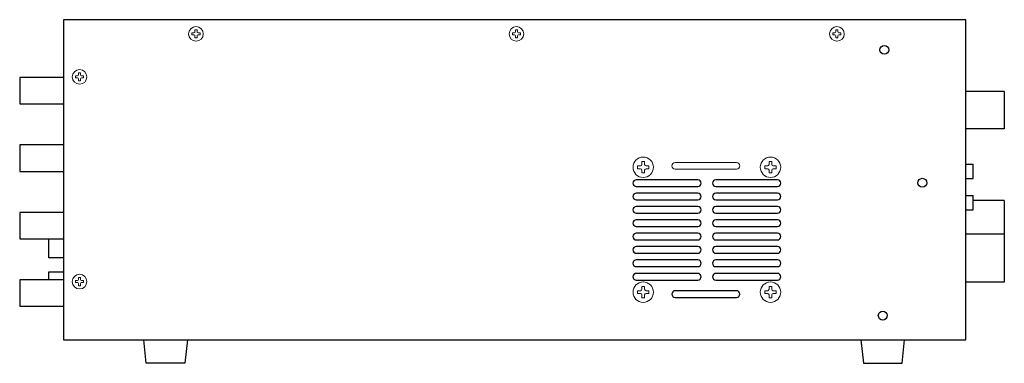
# Model space of a CAD drawing. Units: millimetres. Extents: x 42 to 1001, y -159 to 350.
# Drawn here: x 491 to 900, y 207 to 350 of the extents above; entities that cross this region are included whole.
import ezdxf

# ---------------------------------------------------------------- set-up
doc = ezdxf.new("R2010")
doc.units = ezdxf.units.MM
doc.layers.add('01_DIBUJO PRINCIPAL', color=7, linetype='Continuous', lineweight=30)
doc.layers.add('02_DIBUJO SECUNDARIO', color=7, linetype='Continuous', lineweight=5)

msp = doc.modelspace()

# ---------------------------------------------------------------- linework, layer by layer
at = {"layer": '01_DIBUJO PRINCIPAL'}
for p, q in [((508.81, 325.5), (490.55, 325.5)), ((490.55, 325.5), (490.55, 314.54)), ((899.81, 319.74), (883.81, 319.74)), ((899.81, 319.74), (899.81, 304.24)), ((490.55, 314.54), (508.81, 314.54)), ((899.81, 304.24), (883.81, 304.24)), ((508.81, 297.48), (490.55, 297.48)), ((490.55, 297.48), (490.55, 286.52)), ((490.55, 286.52), (508.81, 286.52)), ((883.81, 289.49), (886.81, 289.49)), ((886.81, 283.5), (886.81, 289.49)), ((883.81, 283.5), (886.81, 283.5)), ((883.81, 276.5), (886.81, 276.5)), ((886.81, 270.51), (886.81, 276.5)), ((899.81, 274.42), (886.81, 274.42)), ((899.81, 274.42), (899.81, 260.46)), ((883.81, 270.51), (886.81, 270.51)), ((508.81, 269.48), (490.55, 269.48)), ((490.55, 269.48), (490.55, 258.52)), ((490.55, 258.52), (508.81, 258.52)), ((899.81, 260.46), (883.81, 260.46)), ((899.81, 260.46), (899.81, 240.46)), ((899.81, 254.42), (899.81, 254.42)), ((508.81, 241.47), (490.55, 241.47)), ((490.55, 241.47), (490.55, 230.51)), ((899.81, 240.46), (883.81, 240.46)), ((490.55, 230.51), (508.81, 230.51))]:
    msp.add_line(p, q, dxfattribs=at)
msp.add_lwpolyline([(508.81, 216.49), (883.81, 216.49), (883.81, 349.5), (508.81, 349.5)], close=True, dxfattribs=at)
for points in [[(508.81, 250.57), (502.61, 250.57), (502.61, 258.52)], [(502.61, 241.47), (502.61, 244.85), (508.81, 244.85)], [(560.29, 216.49), (559.23, 206.81), (543.15, 206.81), (542.09, 216.49)], [(840.19, 216.49), (841.25, 206.81), (857.33, 206.81), (858.39, 216.49)]]:
    msp.add_lwpolyline(points, dxfattribs=at)
for centre in [(849.93, 336.98), (865.74, 281.79), (849.29, 226.62)]:
    msp.add_circle(centre, 1.84, dxfattribs=at)
for points in [[(772.4, 280.23), (772.4, 280.23), (746.86, 280.23), (746.86, 280.23), (746.09, 280.23), (745.47, 280.85), (745.47, 281.61), (745.47, 281.61), (745.47, 281.61), (745.47, 281.61), (745.47, 282.38), (746.09, 283), (746.86, 283), (746.86, 283), (772.4, 283), (772.4, 283), (773.16, 283), (773.78, 282.38), (773.78, 281.61), (773.78, 281.61), (773.78, 281.61), (773.78, 281.61), (773.78, 280.85), (773.16, 280.23), (772.4, 280.23)], [(805.49, 280.23), (805.49, 280.23), (779.95, 280.23), (779.95, 280.23), (779.18, 280.23), (778.56, 280.85), (778.56, 281.61), (778.56, 281.61), (778.56, 281.61), (778.56, 281.61), (778.56, 282.38), (779.18, 283), (779.95, 283), (779.95, 283), (805.49, 283), (805.49, 283), (806.25, 283), (806.87, 282.38), (806.87, 281.61), (806.87, 281.61), (806.87, 281.61), (806.87, 281.61), (806.87, 280.85), (806.25, 280.23), (805.49, 280.23)], [(745.47, 276.07), (745.47, 276.83), (746.09, 277.45), (746.86, 277.45), (746.86, 277.45), (772.4, 277.45), (772.4, 277.45), (773.16, 277.45), (773.78, 276.83), (773.78, 276.07), (773.78, 276.07), (773.78, 276.07), (773.78, 276.07), (773.78, 275.3), (773.16, 274.69), (772.4, 274.69), (772.4, 274.69), (746.86, 274.69), (746.86, 274.69), (746.09, 274.69), (745.47, 275.3), (745.47, 276.07), (745.47, 276.07), (745.47, 276.07), (745.47, 276.07)], [(778.56, 276.07), (778.56, 276.83), (779.18, 277.45), (779.95, 277.45), (779.95, 277.45), (805.49, 277.45), (805.49, 277.45), (806.25, 277.45), (806.87, 276.83), (806.87, 276.07), (806.87, 276.07), (806.87, 276.07), (806.87, 276.07), (806.87, 275.3), (806.25, 274.69), (805.49, 274.69), (805.49, 274.69), (779.95, 274.69), (779.95, 274.69), (779.18, 274.69), (778.56, 275.3), (778.56, 276.07), (778.56, 276.07), (778.56, 276.07), (778.56, 276.07)], [(745.47, 270.52), (745.47, 271.28), (746.09, 271.9), (746.86, 271.9), (746.86, 271.9), (772.4, 271.9), (772.4, 271.9), (773.16, 271.9), (773.78, 271.28), (773.78, 270.52), (773.78, 270.52), (773.78, 270.52), (773.78, 270.52), (773.78, 269.76), (773.16, 269.14), (772.4, 269.14), (772.4, 269.14), (746.86, 269.14), (746.86, 269.14), (746.09, 269.14), (745.47, 269.76), (745.47, 270.52), (745.47, 270.52), (745.47, 270.52), (745.47, 270.52)], [(778.56, 270.52), (778.56, 271.28), (779.18, 271.9), (779.95, 271.9), (779.95, 271.9), (805.49, 271.9), (805.49, 271.9), (806.25, 271.9), (806.87, 271.28), (806.87, 270.52), (806.87, 270.52), (806.87, 270.52), (806.87, 270.52), (806.87, 269.76), (806.25, 269.14), (805.49, 269.14), (805.49, 269.14), (779.95, 269.14), (779.95, 269.14), (779.18, 269.14), (778.56, 269.76), (778.56, 270.52), (778.56, 270.52), (778.56, 270.52), (778.56, 270.52)], [(745.47, 264.97), (745.47, 265.73), (746.09, 266.35), (746.86, 266.35), (746.86, 266.35), (772.4, 266.35), (772.4, 266.35), (773.16, 266.35), (773.78, 265.73), (773.78, 264.97), (773.78, 264.97), (773.78, 264.97), (773.78, 264.97), (773.78, 264.21), (773.16, 263.59), (772.4, 263.59), (772.4, 263.59), (746.86, 263.59), (746.86, 263.59), (746.09, 263.59), (745.47, 264.21), (745.47, 264.97), (745.47, 264.97), (745.47, 264.97), (745.47, 264.97)], [(778.56, 264.97), (778.56, 265.73), (779.18, 266.35), (779.95, 266.35), (779.95, 266.35), (805.49, 266.35), (805.49, 266.35), (806.25, 266.35), (806.87, 265.73), (806.87, 264.97), (806.87, 264.97), (806.87, 264.97), (806.87, 264.97), (806.87, 264.21), (806.25, 263.59), (805.49, 263.59), (805.49, 263.59), (779.95, 263.59), (779.95, 263.59), (779.18, 263.59), (778.56, 264.21), (778.56, 264.97), (778.56, 264.97), (778.56, 264.97), (778.56, 264.97)], [(745.47, 259.42), (745.47, 260.19), (746.09, 260.81), (746.86, 260.81), (746.86, 260.81), (772.4, 260.81), (772.4, 260.81), (773.16, 260.81), (773.78, 260.19), (773.78, 259.42), (773.78, 259.42), (773.78, 259.42), (773.78, 259.42), (773.78, 258.66), (773.16, 258.04), (772.4, 258.04), (772.4, 258.04), (746.86, 258.04), (746.86, 258.04), (746.09, 258.04), (745.47, 258.66), (745.47, 259.42), (745.47, 259.42), (745.47, 259.42), (745.47, 259.42)], [(778.56, 259.42), (778.56, 260.19), (779.18, 260.81), (779.95, 260.81), (779.95, 260.81), (805.49, 260.81), (805.49, 260.81), (806.25, 260.81), (806.87, 260.19), (806.87, 259.42), (806.87, 259.42), (806.87, 259.42), (806.87, 259.42), (806.87, 258.66), (806.25, 258.04), (805.49, 258.04), (805.49, 258.04), (779.95, 258.04), (779.95, 258.04), (779.18, 258.04), (778.56, 258.66), (778.56, 259.42), (778.56, 259.42), (778.56, 259.42), (778.56, 259.42)], [(745.47, 253.88), (745.47, 254.64), (746.09, 255.26), (746.86, 255.26), (746.86, 255.26), (772.4, 255.26), (772.4, 255.26), (773.16, 255.26), (773.78, 254.64), (773.78, 253.88), (773.78, 253.88), (773.78, 253.88), (773.78, 253.88), (773.78, 253.11), (773.16, 252.5), (772.4, 252.5), (772.4, 252.5), (746.86, 252.5), (746.86, 252.5), (746.09, 252.5), (745.47, 253.11), (745.47, 253.88), (745.47, 253.88), (745.47, 253.88), (745.47, 253.88)], [(778.56, 253.88), (778.56, 254.64), (779.18, 255.26), (779.95, 255.26), (779.95, 255.26), (805.49, 255.26), (805.49, 255.26), (806.25, 255.26), (806.87, 254.64), (806.87, 253.88), (806.87, 253.88), (806.87, 253.88), (806.87, 253.88), (806.87, 253.11), (806.25, 252.5), (805.49, 252.5), (805.49, 252.5), (779.95, 252.5), (779.95, 252.5), (779.18, 252.5), (778.56, 253.11), (778.56, 253.88), (778.56, 253.88), (778.56, 253.88), (778.56, 253.88)], [(745.47, 248.33), (745.47, 249.09), (746.09, 249.71), (746.86, 249.71), (746.86, 249.71), (772.4, 249.71), (772.4, 249.71), (773.16, 249.71), (773.78, 249.09), (773.78, 248.33), (773.78, 248.33), (773.78, 248.33), (773.78, 248.33), (773.78, 247.57), (773.16, 246.95), (772.4, 246.95), (772.4, 246.95), (746.86, 246.95), (746.86, 246.95), (746.09, 246.95), (745.47, 247.57), (745.47, 248.33), (745.47, 248.33), (745.47, 248.33), (745.47, 248.33)], [(778.56, 248.33), (778.56, 249.09), (779.18, 249.71), (779.95, 249.71), (779.95, 249.71), (805.49, 249.71), (805.49, 249.71), (806.25, 249.71), (806.87, 249.09), (806.87, 248.33), (806.87, 248.33), (806.87, 248.33), (806.87, 248.33), (806.87, 247.57), (806.25, 246.95), (805.49, 246.95), (805.49, 246.95), (779.95, 246.95), (779.95, 246.95), (779.18, 246.95), (778.56, 247.57), (778.56, 248.33), (778.56, 248.33), (778.56, 248.33), (778.56, 248.33)], [(772.4, 241.4), (772.4, 241.4), (746.86, 241.4), (746.86, 241.4), (746.09, 241.4), (745.47, 242.02), (745.47, 242.78), (745.47, 242.78), (745.47, 242.78), (745.47, 242.78), (745.47, 243.54), (746.09, 244.16), (746.86, 244.16), (746.86, 244.16), (772.4, 244.16), (772.4, 244.16), (773.16, 244.16), (773.78, 243.54), (773.78, 242.78), (773.78, 242.78), (773.78, 242.78), (773.78, 242.78), (773.78, 242.02), (773.16, 241.4), (772.4, 241.4)], [(805.49, 241.4), (805.49, 241.4), (779.95, 241.4), (779.95, 241.4), (779.18, 241.4), (778.56, 242.02), (778.56, 242.78), (778.56, 242.78), (778.56, 242.78), (778.56, 242.78), (778.56, 243.54), (779.18, 244.16), (779.95, 244.16), (779.95, 244.16), (805.49, 244.16), (805.49, 244.16), (806.25, 244.16), (806.87, 243.54), (806.87, 242.78), (806.87, 242.78), (806.87, 242.78), (806.87, 242.78), (806.87, 242.02), (806.25, 241.4), (805.49, 241.4)], [(788.51, 234.2), (788.51, 234.2), (762.96, 234.2), (762.96, 234.2), (762.2, 234.2), (761.58, 234.81), (761.58, 235.58), (761.58, 235.58), (761.58, 235.58), (761.58, 235.58), (761.58, 236.34), (762.2, 236.96), (762.96, 236.96), (762.96, 236.96), (788.51, 236.96), (788.51, 236.96), (789.27, 236.96), (789.89, 236.34), (789.89, 235.58), (789.89, 235.58), (789.89, 235.58), (789.89, 235.58), (789.89, 234.81), (789.27, 234.2), (788.51, 234.2)]]:
    msp.add_open_spline(points, degree=3, knots=[0, 0, 0, 0, 1, 1, 1, 2, 2, 2, 3, 3, 3, 4, 4, 4, 5, 5, 5, 6, 6, 6, 7, 7, 7, 8, 8, 8, 8], dxfattribs=at)
at = {"layer": '02_DIBUJO SECUNDARIO'}
for centre, radius in [((563.83, 343.61), 3.05), ((697.04, 343.61), 3.05), ((830.25, 343.61), 3.05), ((515.43, 325.76), 3.05), ((749.72, 288.22), 4.24), ((802.63, 288.22), 4.24), ((515.43, 240.73), 3.05), ((749.72, 236.36), 4.24), ((802.63, 236.36), 4.24)]:
    msp.add_circle(centre, radius, dxfattribs=at)
for points, knots in [([(565.51, 344.03), (565.51, 344.03), (565.51, 343.18), (565.51, 343.18), (565.51, 343.18), (564.67, 343.18), (564.67, 343.18), (564.44, 343.18), (564.26, 343), (564.26, 342.77), (564.26, 342.77), (564.26, 341.93), (564.26, 341.93), (564.26, 341.93), (563.41, 341.93), (563.41, 341.93), (563.41, 341.93), (563.41, 342.77), (563.41, 342.77), (563.41, 343), (563.22, 343.18), (563, 343.18), (563, 343.18), (562.15, 343.18), (562.15, 343.18), (562.15, 343.18), (562.15, 344.03), (562.15, 344.03), (562.15, 344.03), (563, 344.03), (563, 344.03), (563.22, 344.03), (563.41, 344.22), (563.41, 344.44), (563.41, 344.44), (563.41, 345.29), (563.41, 345.29), (563.41, 345.29), (564.26, 345.29), (564.26, 345.29), (564.26, 345.29), (564.26, 344.44), (564.26, 344.44), (564.26, 344.22), (564.44, 344.03), (564.67, 344.03), (564.67, 344.03), (565.51, 344.03), (565.51, 344.03)], [0, 0, 0, 0, 1, 1, 1, 2, 2, 2, 3, 3, 3, 4, 4, 4, 5, 5, 5, 6, 6, 6, 7, 7, 7, 8, 8, 8, 9, 9, 9, 10, 10, 10, 11, 11, 11, 12, 12, 12, 13, 13, 13, 14, 14, 14, 15, 15, 15, 16, 16, 16, 16]), ([(698.72, 344.03), (698.72, 344.03), (698.72, 343.18), (698.72, 343.18), (698.72, 343.18), (697.88, 343.18), (697.88, 343.18), (697.65, 343.18), (697.47, 343), (697.47, 342.77), (697.47, 342.77), (697.47, 341.93), (697.47, 341.93), (697.47, 341.93), (696.62, 341.93), (696.62, 341.93), (696.62, 341.93), (696.62, 342.77), (696.62, 342.77), (696.62, 343), (696.43, 343.18), (696.21, 343.18), (696.21, 343.18), (695.36, 343.18), (695.36, 343.18), (695.36, 343.18), (695.36, 344.03), (695.36, 344.03), (695.36, 344.03), (696.21, 344.03), (696.21, 344.03), (696.43, 344.03), (696.62, 344.22), (696.62, 344.44), (696.62, 344.44), (696.62, 345.29), (696.62, 345.29), (696.62, 345.29), (697.47, 345.29), (697.47, 345.29), (697.47, 345.29), (697.47, 344.44), (697.47, 344.44), (697.47, 344.22), (697.65, 344.03), (697.88, 344.03), (697.88, 344.03), (698.72, 344.03), (698.72, 344.03)], [0, 0, 0, 0, 1, 1, 1, 2, 2, 2, 3, 3, 3, 4, 4, 4, 5, 5, 5, 6, 6, 6, 7, 7, 7, 8, 8, 8, 9, 9, 9, 10, 10, 10, 11, 11, 11, 12, 12, 12, 13, 13, 13, 14, 14, 14, 15, 15, 15, 16, 16, 16, 16]), ([(831.93, 344.03), (831.93, 344.03), (831.93, 343.18), (831.93, 343.18), (831.93, 343.18), (831.08, 343.18), (831.08, 343.18), (830.86, 343.18), (830.67, 343), (830.67, 342.77), (830.67, 342.77), (830.67, 341.93), (830.67, 341.93), (830.67, 341.93), (829.83, 341.93), (829.83, 341.93), (829.83, 341.93), (829.83, 342.77), (829.83, 342.77), (829.83, 343), (829.64, 343.18), (829.42, 343.18), (829.42, 343.18), (828.57, 343.18), (828.57, 343.18), (828.57, 343.18), (828.57, 344.03), (828.57, 344.03), (828.57, 344.03), (829.42, 344.03), (829.42, 344.03), (829.64, 344.03), (829.83, 344.22), (829.83, 344.44), (829.83, 344.44), (829.83, 345.29), (829.83, 345.29), (829.83, 345.29), (830.67, 345.29), (830.67, 345.29), (830.67, 345.29), (830.67, 344.44), (830.67, 344.44), (830.67, 344.22), (830.86, 344.03), (831.08, 344.03), (831.08, 344.03), (831.93, 344.03), (831.93, 344.03)], [0, 0, 0, 0, 1, 1, 1, 2, 2, 2, 3, 3, 3, 4, 4, 4, 5, 5, 5, 6, 6, 6, 7, 7, 7, 8, 8, 8, 9, 9, 9, 10, 10, 10, 11, 11, 11, 12, 12, 12, 13, 13, 13, 14, 14, 14, 15, 15, 15, 16, 16, 16, 16]), ([(517.11, 326.19), (517.11, 326.19), (517.11, 325.34), (517.11, 325.34), (517.11, 325.34), (516.26, 325.34), (516.26, 325.34), (516.03, 325.34), (515.85, 325.15), (515.85, 324.93), (515.85, 324.93), (515.85, 324.08), (515.85, 324.08), (515.85, 324.08), (515, 324.08), (515, 324.08), (515, 324.08), (515, 324.93), (515, 324.93), (515, 325.15), (514.82, 325.34), (514.59, 325.34), (514.59, 325.34), (513.75, 325.34), (513.75, 325.34), (513.75, 325.34), (513.75, 326.19), (513.75, 326.19), (513.75, 326.19), (514.59, 326.19), (514.59, 326.19), (514.82, 326.19), (515, 326.37), (515, 326.6), (515, 326.6), (515, 327.44), (515, 327.44), (515, 327.44), (515.85, 327.44), (515.85, 327.44), (515.85, 327.44), (515.85, 326.6), (515.85, 326.6), (515.85, 326.37), (516.03, 326.19), (516.26, 326.19), (516.26, 326.19), (517.11, 326.19), (517.11, 326.19)], [0, 0, 0, 0, 1, 1, 1, 2, 2, 2, 3, 3, 3, 4, 4, 4, 5, 5, 5, 6, 6, 6, 7, 7, 7, 8, 8, 8, 9, 9, 9, 10, 10, 10, 11, 11, 11, 12, 12, 12, 13, 13, 13, 14, 14, 14, 15, 15, 15, 16, 16, 16, 16]), ([(752.06, 288.82), (752.06, 288.82), (752.06, 287.63), (752.06, 287.63), (752.06, 287.63), (750.88, 287.63), (750.88, 287.63), (750.56, 287.63), (750.31, 287.38), (750.31, 287.06), (750.31, 287.06), (750.31, 285.88), (750.31, 285.88), (750.31, 285.88), (749.13, 285.88), (749.13, 285.88), (749.13, 285.88), (749.13, 287.06), (749.13, 287.06), (749.13, 287.38), (748.87, 287.63), (748.56, 287.63), (748.56, 287.63), (747.38, 287.63), (747.38, 287.63), (747.38, 287.63), (747.38, 288.82), (747.38, 288.82), (747.38, 288.82), (748.56, 288.82), (748.56, 288.82), (748.87, 288.82), (749.13, 289.07), (749.13, 289.39), (749.13, 289.39), (749.13, 290.57), (749.13, 290.57), (749.13, 290.57), (750.31, 290.57), (750.31, 290.57), (750.31, 290.57), (750.31, 289.39), (750.31, 289.39), (750.31, 289.07), (750.56, 288.82), (750.88, 288.82), (750.88, 288.82), (752.06, 288.82), (752.06, 288.82)], [0, 0, 0, 0, 1, 1, 1, 2, 2, 2, 3, 3, 3, 4, 4, 4, 5, 5, 5, 6, 6, 6, 7, 7, 7, 8, 8, 8, 9, 9, 9, 10, 10, 10, 11, 11, 11, 12, 12, 12, 13, 13, 13, 14, 14, 14, 15, 15, 15, 16, 16, 16, 16]), ([(788.51, 287.44), (788.51, 287.44), (762.96, 287.44), (762.96, 287.44), (762.2, 287.44), (761.58, 288.06), (761.58, 288.82), (761.58, 288.82), (761.58, 288.82), (761.58, 288.82), (761.58, 289.58), (762.2, 290.2), (762.96, 290.2), (762.96, 290.2), (788.51, 290.2), (788.51, 290.2), (789.27, 290.2), (789.89, 289.58), (789.89, 288.82), (789.89, 288.82), (789.89, 288.82), (789.89, 288.82), (789.89, 288.06), (789.27, 287.44), (788.51, 287.44)], [0, 0, 0, 0, 1, 1, 1, 2, 2, 2, 3, 3, 3, 4, 4, 4, 5, 5, 5, 6, 6, 6, 7, 7, 7, 8, 8, 8, 8]), ([(804.96, 288.82), (804.96, 288.82), (804.96, 287.63), (804.96, 287.63), (804.96, 287.63), (803.79, 287.63), (803.79, 287.63), (803.47, 287.63), (803.21, 287.38), (803.21, 287.06), (803.21, 287.06), (803.21, 285.88), (803.21, 285.88), (803.21, 285.88), (802.03, 285.88), (802.03, 285.88), (802.03, 285.88), (802.03, 287.06), (802.03, 287.06), (802.03, 287.38), (801.78, 287.63), (801.46, 287.63), (801.46, 287.63), (800.28, 287.63), (800.28, 287.63), (800.28, 287.63), (800.28, 288.82), (800.28, 288.82), (800.28, 288.82), (801.46, 288.82), (801.46, 288.82), (801.78, 288.82), (802.03, 289.07), (802.03, 289.39), (802.03, 289.39), (802.03, 290.57), (802.03, 290.57), (802.03, 290.57), (803.21, 290.57), (803.21, 290.57), (803.21, 290.57), (803.21, 289.39), (803.21, 289.39), (803.21, 289.07), (803.47, 288.82), (803.79, 288.82), (803.79, 288.82), (804.96, 288.82), (804.96, 288.82)], [0, 0, 0, 0, 1, 1, 1, 2, 2, 2, 3, 3, 3, 4, 4, 4, 5, 5, 5, 6, 6, 6, 7, 7, 7, 8, 8, 8, 9, 9, 9, 10, 10, 10, 11, 11, 11, 12, 12, 12, 13, 13, 13, 14, 14, 14, 15, 15, 15, 16, 16, 16, 16]), ([(517.11, 241.15), (517.11, 241.15), (517.11, 240.3), (517.11, 240.3), (517.11, 240.3), (516.26, 240.3), (516.26, 240.3), (516.03, 240.3), (515.85, 240.12), (515.85, 239.89), (515.85, 239.89), (515.85, 239.05), (515.85, 239.05), (515.85, 239.05), (515, 239.05), (515, 239.05), (515, 239.05), (515, 239.89), (515, 239.89), (515, 240.12), (514.82, 240.3), (514.59, 240.3), (514.59, 240.3), (513.75, 240.3), (513.75, 240.3), (513.75, 240.3), (513.75, 241.15), (513.75, 241.15), (513.75, 241.15), (514.59, 241.15), (514.59, 241.15), (514.82, 241.15), (515, 241.34), (515, 241.56), (515, 241.56), (515, 242.41), (515, 242.41), (515, 242.41), (515.85, 242.41), (515.85, 242.41), (515.85, 242.41), (515.85, 241.56), (515.85, 241.56), (515.85, 241.34), (516.03, 241.15), (516.26, 241.15), (516.26, 241.15), (517.11, 241.15), (517.11, 241.15)], [0, 0, 0, 0, 1, 1, 1, 2, 2, 2, 3, 3, 3, 4, 4, 4, 5, 5, 5, 6, 6, 6, 7, 7, 7, 8, 8, 8, 9, 9, 9, 10, 10, 10, 11, 11, 11, 12, 12, 12, 13, 13, 13, 14, 14, 14, 15, 15, 15, 16, 16, 16, 16]), ([(752.06, 236.96), (752.06, 236.96), (752.06, 235.77), (752.06, 235.77), (752.06, 235.77), (750.88, 235.77), (750.88, 235.77), (750.56, 235.77), (750.31, 235.52), (750.31, 235.2), (750.31, 235.2), (750.31, 234.02), (750.31, 234.02), (750.31, 234.02), (749.13, 234.02), (749.13, 234.02), (749.13, 234.02), (749.13, 235.2), (749.13, 235.2), (749.13, 235.52), (748.87, 235.77), (748.56, 235.77), (748.56, 235.77), (747.38, 235.77), (747.38, 235.77), (747.38, 235.77), (747.38, 236.96), (747.38, 236.96), (747.38, 236.96), (748.56, 236.96), (748.56, 236.96), (748.87, 236.96), (749.13, 237.21), (749.13, 237.53), (749.13, 237.53), (749.13, 238.71), (749.13, 238.71), (749.13, 238.71), (750.31, 238.71), (750.31, 238.71), (750.31, 238.71), (750.31, 237.53), (750.31, 237.53), (750.31, 237.21), (750.56, 236.96), (750.88, 236.96), (750.88, 236.96), (752.06, 236.96), (752.06, 236.96)], [0, 0, 0, 0, 1, 1, 1, 2, 2, 2, 3, 3, 3, 4, 4, 4, 5, 5, 5, 6, 6, 6, 7, 7, 7, 8, 8, 8, 9, 9, 9, 10, 10, 10, 11, 11, 11, 12, 12, 12, 13, 13, 13, 14, 14, 14, 15, 15, 15, 16, 16, 16, 16]), ([(804.96, 236.96), (804.96, 236.96), (804.96, 235.77), (804.96, 235.77), (804.96, 235.77), (803.79, 235.77), (803.79, 235.77), (803.47, 235.77), (803.21, 235.52), (803.21, 235.2), (803.21, 235.2), (803.21, 234.02), (803.21, 234.02), (803.21, 234.02), (802.03, 234.02), (802.03, 234.02), (802.03, 234.02), (802.03, 235.2), (802.03, 235.2), (802.03, 235.52), (801.78, 235.77), (801.46, 235.77), (801.46, 235.77), (800.28, 235.77), (800.28, 235.77), (800.28, 235.77), (800.28, 236.96), (800.28, 236.96), (800.28, 236.96), (801.46, 236.96), (801.46, 236.96), (801.78, 236.96), (802.03, 237.21), (802.03, 237.53), (802.03, 237.53), (802.03, 238.71), (802.03, 238.71), (802.03, 238.71), (803.21, 238.71), (803.21, 238.71), (803.21, 238.71), (803.21, 237.53), (803.21, 237.53), (803.21, 237.21), (803.47, 236.96), (803.79, 236.96), (803.79, 236.96), (804.96, 236.96), (804.96, 236.96)], [0, 0, 0, 0, 1, 1, 1, 2, 2, 2, 3, 3, 3, 4, 4, 4, 5, 5, 5, 6, 6, 6, 7, 7, 7, 8, 8, 8, 9, 9, 9, 10, 10, 10, 11, 11, 11, 12, 12, 12, 13, 13, 13, 14, 14, 14, 15, 15, 15, 16, 16, 16, 16])]:
    msp.add_open_spline(points, degree=3, knots=knots, dxfattribs=at)

doc.saveas('drawing.dxf')
